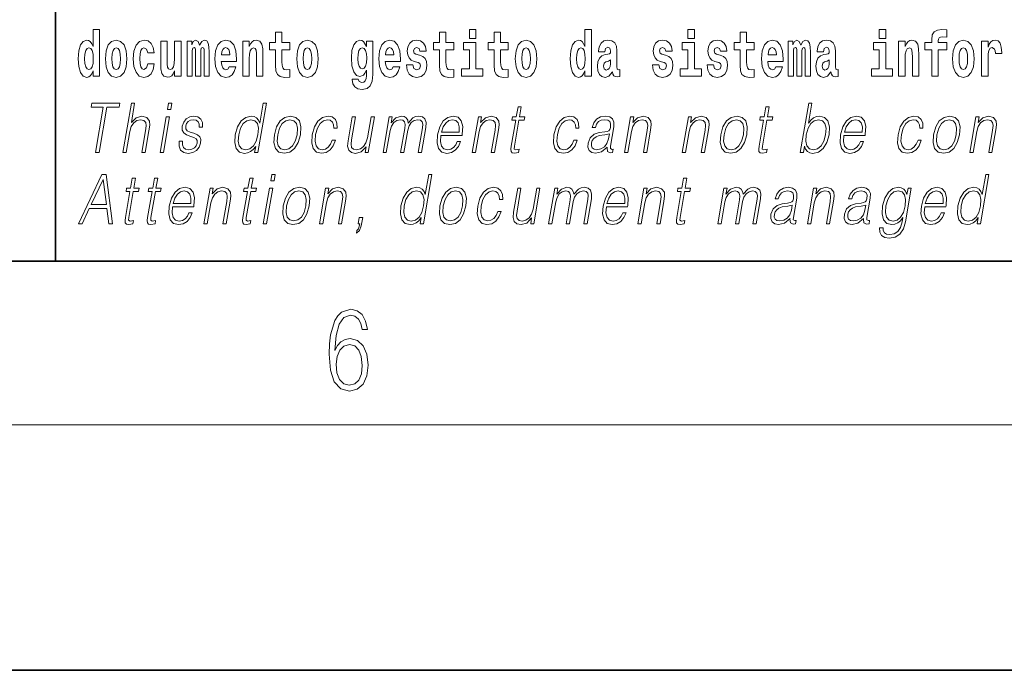
# Model space of a CAD drawing. Extents: x 0 to 420, y 0 to 297.
# Drawn here: x 280 to 304, y 0 to 16 of the extents above; entities that cross this region are included whole.
import ezdxf

# ---------------------------------------------------------------- set-up
doc = ezdxf.new("R2010")
doc.units = 0

msp = doc.modelspace()

# ---------------------------------------------------------------- linework, layer by layer
at = {"color": 7, "lineweight": 35}
for p, q in [((281, 31.5), (281, 10)), ((20, 10), (410, 10)), ((230, 10), (410, 10)), ((0, 0), (420, 0))]:
    msp.add_line(p, q, dxfattribs=at)
at = {"color": 7, "lineweight": 13}
msp.add_line((414, 6), (16, 6), dxfattribs=at)
for points in [[(281.915, 14.648), (281.915, 14.517), (282.074, 14.517), (282.074, 15.655), (281.915, 15.655), (281.915, 15.238), (281.883, 15.309), (281.848, 15.36), (281.808, 15.389), (281.761, 15.398), (281.677, 15.366), (281.61, 15.278), (281.567, 15.135), (281.551, 14.943), (281.567, 14.75), (281.61, 14.606), (281.677, 14.517), (281.761, 14.487), (281.809, 14.496), (281.849, 14.525), (281.883, 14.575)], [(291.113, 15.655), (291.113, 15.439), (291.27, 15.439), (291.27, 15.655)], [(293.938, 14.648), (293.938, 14.517), (294.097, 14.517), (294.097, 15.655), (293.938, 15.655), (293.938, 15.238), (293.906, 15.309), (293.87, 15.36), (293.83, 15.389), (293.784, 15.398), (293.7, 15.366), (293.633, 15.278), (293.59, 15.135), (293.574, 14.943), (293.59, 14.75), (293.633, 14.606), (293.7, 14.517), (293.784, 14.487), (293.832, 14.496), (293.871, 14.525), (293.906, 14.575)], [(296.457, 15.655), (296.457, 15.439), (296.613, 15.439), (296.613, 15.655)], [(301.132, 15.655), (301.132, 15.439), (301.289, 15.439), (301.289, 15.655)], [(302.242, 15.162), (302.413, 15.162), (302.413, 14.517), (302.569, 14.517), (302.569, 15.162), (302.781, 15.162), (302.781, 15.339), (302.569, 15.339), (302.569, 15.376), (302.576, 15.422), (302.597, 15.452), (302.632, 15.468), (302.683, 15.474), (302.782, 15.466), (302.782, 15.647), (302.665, 15.655), (302.552, 15.642), (302.474, 15.603), (302.427, 15.526), (302.413, 15.406), (302.413, 15.339), (302.242, 15.339)], [(286.723, 15.339), (286.533, 15.339), (286.533, 15.588), (286.377, 15.588), (286.377, 15.339), (286.228, 15.339), (286.228, 15.162), (286.377, 15.162), (286.377, 14.783), (286.387, 14.647), (286.422, 14.555), (286.49, 14.504), (286.596, 14.487), (286.723, 14.495), (286.723, 14.675), (286.65, 14.669), (286.59, 14.682), (286.554, 14.72), (286.538, 14.782), (286.533, 14.864), (286.533, 15.162), (286.723, 15.162)], [(290.73, 15.339), (290.541, 15.339), (290.541, 15.588), (290.384, 15.588), (290.384, 15.339), (290.236, 15.339), (290.236, 15.162), (290.384, 15.162), (290.384, 14.783), (290.394, 14.647), (290.43, 14.555), (290.497, 14.504), (290.604, 14.487), (290.73, 14.495), (290.73, 14.675), (290.657, 14.669), (290.597, 14.682), (290.562, 14.72), (290.545, 14.782), (290.541, 14.864), (290.541, 15.162), (290.73, 15.162)], [(292.066, 15.339), (291.877, 15.339), (291.877, 15.588), (291.72, 15.588), (291.72, 15.339), (291.571, 15.339), (291.571, 15.162), (291.72, 15.162), (291.72, 14.783), (291.73, 14.647), (291.766, 14.555), (291.833, 14.504), (291.94, 14.487), (292.066, 14.495), (292.066, 14.675), (291.993, 14.669), (291.933, 14.682), (291.898, 14.72), (291.881, 14.782), (291.877, 14.864), (291.877, 15.162), (292.066, 15.162)], [(298.078, 15.339), (297.888, 15.339), (297.888, 15.588), (297.731, 15.588), (297.731, 15.339), (297.583, 15.339), (297.583, 15.162), (297.731, 15.162), (297.731, 14.783), (297.741, 14.647), (297.777, 14.555), (297.845, 14.504), (297.951, 14.487), (298.078, 14.495), (298.078, 14.675), (298.004, 14.669), (297.944, 14.682), (297.909, 14.72), (297.892, 14.782), (297.888, 14.864), (297.888, 15.162), (298.078, 15.162)], [(281.814, 15.208), (281.86, 15.19), (281.893, 15.141), (281.915, 15.057), (281.923, 14.943), (281.915, 14.828), (281.893, 14.743), (281.859, 14.693), (281.814, 14.677), (281.771, 14.693), (281.738, 14.743), (281.717, 14.828), (281.71, 14.943), (281.717, 15.057), (281.738, 15.14), (281.771, 15.19)], [(282.217, 14.942), (282.235, 14.747), (282.287, 14.604), (282.37, 14.517), (282.481, 14.487), (282.591, 14.517), (282.674, 14.604), (282.726, 14.747), (282.745, 14.942), (282.726, 15.135), (282.674, 15.279), (282.59, 15.366), (282.48, 15.398), (282.37, 15.366), (282.287, 15.279), (282.235, 15.135)], [(282.481, 15.209), (282.526, 15.192), (282.559, 15.141), (282.579, 15.057), (282.587, 14.943), (282.579, 14.828), (282.559, 14.743), (282.526, 14.693), (282.481, 14.677), (282.436, 14.693), (282.402, 14.745), (282.383, 14.831), (282.376, 14.95), (282.383, 15.061), (282.404, 15.141), (282.437, 15.192)], [(283.256, 14.821), (283.225, 14.717), (283.161, 14.679), (283.117, 14.694), (283.084, 14.745), (283.064, 14.829), (283.057, 14.945), (283.064, 15.059), (283.085, 15.143), (283.118, 15.192), (283.161, 15.209), (283.225, 15.176), (283.255, 15.086), (283.411, 15.086), (283.388, 15.216), (283.338, 15.314), (283.262, 15.376), (283.165, 15.398), (283.054, 15.365), (282.969, 15.273), (282.915, 15.129), (282.897, 14.94), (282.915, 14.753), (282.966, 14.61), (283.047, 14.518), (283.155, 14.487), (283.257, 14.511), (283.336, 14.575), (283.388, 14.682), (283.411, 14.821)], [(284.066, 14.517), (284.066, 15.368), (283.907, 15.368), (283.907, 14.945), (283.901, 14.828), (283.885, 14.745), (283.853, 14.696), (283.804, 14.68), (283.761, 14.694), (283.738, 14.739), (283.731, 14.81), (283.729, 14.907), (283.729, 15.368), (283.571, 15.368), (283.571, 14.851), (283.575, 14.698), (283.597, 14.583), (283.648, 14.514), (283.741, 14.488), (283.794, 14.498), (283.838, 14.525), (283.875, 14.574), (283.907, 14.647), (283.907, 14.517)], [(284.629, 15.148), (284.629, 14.517), (284.756, 14.517), (284.756, 15.105), (284.75, 15.229), (284.732, 15.32), (284.696, 15.378), (284.635, 15.398), (284.572, 15.366), (284.519, 15.274), (284.484, 15.365), (284.423, 15.398), (284.367, 15.366), (284.329, 15.278), (284.329, 15.368), (284.214, 15.368), (284.214, 14.517), (284.34, 14.517), (284.34, 15.141), (284.352, 15.198), (284.387, 15.219), (284.414, 15.203), (284.423, 15.159), (284.423, 14.517), (284.547, 14.517), (284.547, 15.141), (284.559, 15.198), (284.595, 15.219), (284.62, 15.203), (284.629, 15.159)], [(285.243, 14.745), (285.21, 14.691), (285.162, 14.672), (285.12, 14.685), (285.086, 14.723), (285.062, 14.786), (285.051, 14.873), (285.423, 14.873), (285.424, 14.931), (285.406, 15.132), (285.354, 15.279), (285.271, 15.368), (285.157, 15.398), (285.05, 15.366), (284.967, 15.278), (284.913, 15.133), (284.896, 14.943), (284.913, 14.75), (284.967, 14.606), (285.048, 14.517), (285.154, 14.487), (285.243, 14.503), (285.314, 14.549), (285.368, 14.628), (285.409, 14.745)], [(285.261, 15.037), (285.054, 15.037), (285.063, 15.11), (285.086, 15.165), (285.119, 15.2), (285.157, 15.213), (285.198, 15.2), (285.231, 15.167), (285.251, 15.111)], [(285.576, 15.368), (285.576, 14.517), (285.734, 14.517), (285.734, 14.94), (285.739, 15.056), (285.755, 15.138), (285.788, 15.187), (285.838, 15.205), (285.879, 15.189), (285.901, 15.148), (285.909, 15.08), (285.911, 14.991), (285.911, 14.517), (286.069, 14.517), (286.069, 15.034), (286.064, 15.186), (286.042, 15.3), (285.991, 15.371), (285.9, 15.397), (285.846, 15.387), (285.802, 15.358), (285.765, 15.309), (285.734, 15.238), (285.734, 15.368)], [(286.893, 14.942), (286.91, 14.747), (286.963, 14.604), (287.046, 14.517), (287.157, 14.487), (287.267, 14.517), (287.35, 14.604), (287.402, 14.747), (287.421, 14.942), (287.402, 15.135), (287.35, 15.279), (287.265, 15.366), (287.156, 15.398), (287.046, 15.366), (286.963, 15.279), (286.91, 15.135)], [(287.157, 15.209), (287.201, 15.192), (287.234, 15.141), (287.254, 15.057), (287.262, 14.943), (287.254, 14.828), (287.234, 14.743), (287.201, 14.693), (287.157, 14.677), (287.111, 14.693), (287.078, 14.745), (287.058, 14.831), (287.051, 14.95), (287.058, 15.061), (287.079, 15.141), (287.112, 15.192)], [(288.598, 14.526), (288.591, 14.455), (288.571, 14.403), (288.536, 14.373), (288.483, 14.362), (288.419, 14.382), (288.398, 14.439), (288.25, 14.439), (288.25, 14.436), (288.265, 14.331), (288.312, 14.254), (288.389, 14.206), (288.497, 14.189), (288.615, 14.213), (288.693, 14.279), (288.737, 14.395), (288.751, 14.555), (288.751, 15.37), (288.598, 15.37), (288.598, 15.244), (288.528, 15.36), (288.487, 15.389), (288.438, 15.398), (288.354, 15.366), (288.287, 15.279), (288.244, 15.141), (288.229, 14.961), (288.244, 14.767), (288.287, 14.625), (288.354, 14.536), (288.438, 14.506), (288.525, 14.541), (288.56, 14.59), (288.598, 14.663)], [(288.495, 14.694), (288.452, 14.71), (288.417, 14.758), (288.395, 14.835), (288.387, 14.943), (288.395, 15.057), (288.416, 15.14), (288.45, 15.19), (288.495, 15.208), (288.539, 15.19), (288.575, 15.141), (288.596, 15.064), (288.605, 14.961), (288.597, 14.845), (288.575, 14.763), (288.54, 14.71)], [(289.25, 14.745), (289.217, 14.691), (289.169, 14.672), (289.127, 14.685), (289.094, 14.723), (289.07, 14.786), (289.058, 14.873), (289.43, 14.873), (289.431, 14.931), (289.413, 15.132), (289.361, 15.279), (289.278, 15.368), (289.165, 15.398), (289.057, 15.366), (288.974, 15.278), (288.921, 15.133), (288.903, 14.943), (288.921, 14.75), (288.974, 14.606), (289.055, 14.517), (289.162, 14.487), (289.25, 14.503), (289.321, 14.549), (289.376, 14.628), (289.417, 14.745)], [(289.268, 15.037), (289.062, 15.037), (289.071, 15.11), (289.094, 15.165), (289.126, 15.2), (289.165, 15.213), (289.206, 15.2), (289.238, 15.167), (289.258, 15.111)], [(289.862, 14.854), (289.905, 14.824), (289.921, 14.767), (289.896, 14.698), (289.825, 14.671), (289.757, 14.702), (289.731, 14.791), (289.58, 14.791), (289.595, 14.661), (289.643, 14.564), (289.72, 14.507), (289.824, 14.487), (289.932, 14.507), (290.01, 14.564), (290.059, 14.656), (290.076, 14.78), (290.064, 14.875), (290.03, 14.948), (289.974, 15), (289.894, 15.032), (289.807, 15.053), (289.766, 15.08), (289.751, 15.137), (289.77, 15.192), (289.822, 15.216), (289.883, 15.19), (289.907, 15.129), (290.059, 15.129), (290.059, 15.132), (290.043, 15.24), (289.996, 15.324), (289.922, 15.378), (289.824, 15.397), (289.726, 15.378), (289.655, 15.322), (289.611, 15.236), (289.597, 15.125), (289.608, 15.034), (289.641, 14.961), (289.694, 14.908), (289.767, 14.878)], [(291.441, 14.693), (291.27, 14.693), (291.27, 15.339), (290.969, 15.339), (290.969, 15.162), (291.113, 15.162), (291.113, 14.693), (290.924, 14.693), (290.924, 14.517), (291.441, 14.517)], [(292.236, 14.942), (292.254, 14.747), (292.306, 14.604), (292.389, 14.517), (292.5, 14.487), (292.61, 14.517), (292.693, 14.604), (292.745, 14.747), (292.764, 14.942), (292.745, 15.135), (292.693, 15.279), (292.609, 15.366), (292.499, 15.398), (292.389, 15.366), (292.306, 15.279), (292.254, 15.135)], [(292.5, 15.209), (292.545, 15.192), (292.578, 15.141), (292.598, 15.057), (292.606, 14.943), (292.598, 14.828), (292.578, 14.743), (292.545, 14.693), (292.5, 14.677), (292.455, 14.693), (292.421, 14.745), (292.401, 14.831), (292.395, 14.95), (292.401, 15.061), (292.422, 15.141), (292.456, 15.192)], [(293.837, 15.208), (293.883, 15.19), (293.916, 15.141), (293.938, 15.057), (293.946, 14.943), (293.938, 14.828), (293.916, 14.743), (293.881, 14.693), (293.837, 14.677), (293.794, 14.693), (293.761, 14.743), (293.739, 14.828), (293.733, 14.943), (293.739, 15.057), (293.761, 15.14), (293.794, 15.19)], [(294.423, 15.111), (294.441, 15.194), (294.497, 15.222), (294.549, 15.2), (294.567, 15.137), (294.56, 15.087), (294.538, 15.064), (294.498, 15.054), (294.436, 15.045), (294.352, 15.013), (294.291, 14.954), (294.254, 14.87), (294.242, 14.761), (294.254, 14.647), (294.291, 14.56), (294.35, 14.507), (294.43, 14.487), (294.525, 14.52), (294.608, 14.62), (294.62, 14.563), (294.644, 14.525), (294.677, 14.506), (294.725, 14.498), (294.788, 14.511), (294.788, 14.675), (294.761, 14.671), (294.726, 14.691), (294.719, 14.756), (294.719, 15.133), (294.706, 15.249), (294.666, 15.332), (294.596, 15.381), (294.497, 15.398), (294.402, 15.378), (294.331, 15.322), (294.285, 15.235), (294.271, 15.124), (294.271, 15.111)], [(295.873, 14.854), (295.916, 14.824), (295.932, 14.767), (295.907, 14.698), (295.836, 14.671), (295.769, 14.702), (295.742, 14.791), (295.591, 14.791), (295.607, 14.661), (295.654, 14.564), (295.731, 14.507), (295.835, 14.487), (295.943, 14.507), (296.022, 14.564), (296.071, 14.656), (296.087, 14.78), (296.075, 14.875), (296.042, 14.948), (295.985, 15), (295.905, 15.032), (295.819, 15.053), (295.778, 15.08), (295.762, 15.137), (295.781, 15.192), (295.833, 15.216), (295.894, 15.19), (295.919, 15.129), (296.071, 15.129), (296.071, 15.132), (296.054, 15.24), (296.007, 15.324), (295.933, 15.378), (295.835, 15.397), (295.738, 15.378), (295.667, 15.322), (295.622, 15.236), (295.608, 15.125), (295.619, 15.034), (295.652, 14.961), (295.706, 14.908), (295.779, 14.878)], [(296.784, 14.693), (296.613, 14.693), (296.613, 15.339), (296.312, 15.339), (296.312, 15.162), (296.457, 15.162), (296.457, 14.693), (296.267, 14.693), (296.267, 14.517), (296.784, 14.517)], [(297.209, 14.854), (297.252, 14.824), (297.268, 14.767), (297.243, 14.698), (297.172, 14.671), (297.105, 14.702), (297.078, 14.791), (296.927, 14.791), (296.943, 14.661), (296.99, 14.564), (297.067, 14.507), (297.171, 14.487), (297.279, 14.507), (297.358, 14.564), (297.406, 14.656), (297.423, 14.78), (297.411, 14.875), (297.378, 14.948), (297.321, 15), (297.241, 15.032), (297.155, 15.053), (297.113, 15.08), (297.098, 15.137), (297.117, 15.192), (297.169, 15.216), (297.23, 15.19), (297.254, 15.129), (297.406, 15.129), (297.406, 15.132), (297.39, 15.24), (297.343, 15.324), (297.269, 15.378), (297.171, 15.397), (297.074, 15.378), (297.003, 15.322), (296.958, 15.236), (296.944, 15.125), (296.955, 15.034), (296.988, 14.961), (297.041, 14.908), (297.115, 14.878)], [(298.601, 14.745), (298.568, 14.691), (298.52, 14.672), (298.478, 14.685), (298.445, 14.723), (298.42, 14.786), (298.409, 14.873), (298.781, 14.873), (298.782, 14.931), (298.764, 15.132), (298.712, 15.279), (298.629, 15.368), (298.516, 15.398), (298.408, 15.366), (298.325, 15.278), (298.272, 15.133), (298.254, 14.943), (298.272, 14.75), (298.325, 14.606), (298.406, 14.517), (298.513, 14.487), (298.601, 14.503), (298.672, 14.549), (298.727, 14.628), (298.768, 14.745)], [(298.619, 15.037), (298.413, 15.037), (298.422, 15.11), (298.445, 15.165), (298.477, 15.2), (298.516, 15.213), (298.557, 15.2), (298.589, 15.167), (298.609, 15.111)], [(299.324, 15.148), (299.324, 14.517), (299.45, 14.517), (299.45, 15.105), (299.445, 15.229), (299.427, 15.32), (299.39, 15.378), (299.329, 15.398), (299.266, 15.366), (299.214, 15.274), (299.178, 15.365), (299.117, 15.398), (299.062, 15.366), (299.023, 15.278), (299.023, 15.368), (298.909, 15.368), (298.909, 14.517), (299.034, 14.517), (299.034, 15.141), (299.046, 15.198), (299.082, 15.219), (299.108, 15.203), (299.117, 15.159), (299.117, 14.517), (299.242, 14.517), (299.242, 15.141), (299.254, 15.198), (299.289, 15.219), (299.315, 15.203), (299.324, 15.159)], [(299.766, 15.111), (299.784, 15.194), (299.841, 15.222), (299.893, 15.2), (299.911, 15.137), (299.904, 15.087), (299.882, 15.064), (299.842, 15.054), (299.78, 15.045), (299.695, 15.013), (299.634, 14.954), (299.598, 14.87), (299.585, 14.761), (299.598, 14.647), (299.634, 14.56), (299.693, 14.507), (299.773, 14.487), (299.868, 14.52), (299.952, 14.62), (299.964, 14.563), (299.987, 14.525), (300.02, 14.506), (300.068, 14.498), (300.131, 14.511), (300.131, 14.675), (300.105, 14.671), (300.069, 14.691), (300.063, 14.756), (300.063, 15.133), (300.049, 15.249), (300.009, 15.332), (299.939, 15.381), (299.841, 15.398), (299.745, 15.378), (299.674, 15.322), (299.629, 15.235), (299.614, 15.124), (299.614, 15.111)], [(301.459, 14.693), (301.289, 14.693), (301.289, 15.339), (300.988, 15.339), (300.988, 15.162), (301.132, 15.162), (301.132, 14.693), (300.942, 14.693), (300.942, 14.517), (301.459, 14.517)], [(301.606, 15.368), (301.606, 14.517), (301.765, 14.517), (301.765, 14.94), (301.769, 15.056), (301.786, 15.138), (301.818, 15.187), (301.868, 15.205), (301.909, 15.189), (301.931, 15.148), (301.939, 15.08), (301.941, 14.991), (301.941, 14.517), (302.1, 14.517), (302.1, 15.034), (302.094, 15.186), (302.072, 15.3), (302.021, 15.371), (301.93, 15.397), (301.877, 15.387), (301.832, 15.358), (301.796, 15.309), (301.765, 15.238), (301.765, 15.368)], [(302.923, 14.942), (302.941, 14.747), (302.993, 14.604), (303.076, 14.517), (303.187, 14.487), (303.297, 14.517), (303.38, 14.604), (303.432, 14.747), (303.451, 14.942), (303.432, 15.135), (303.38, 15.279), (303.296, 15.366), (303.186, 15.398), (303.076, 15.366), (302.993, 15.279), (302.941, 15.135)], [(303.187, 15.209), (303.231, 15.192), (303.265, 15.141), (303.285, 15.057), (303.292, 14.943), (303.285, 14.828), (303.265, 14.743), (303.231, 14.693), (303.187, 14.677), (303.141, 14.693), (303.108, 14.745), (303.088, 14.831), (303.082, 14.95), (303.088, 15.061), (303.109, 15.141), (303.143, 15.192)], [(303.631, 15.368), (303.631, 14.517), (303.79, 14.517), (303.79, 14.95), (303.794, 15.064), (303.81, 15.146), (303.842, 15.197), (303.893, 15.214), (303.949, 15.178), (303.965, 15.135), (303.97, 15.076), (303.97, 15.072), (304.124, 15.072), (304.124, 15.086), (304.114, 15.222), (304.086, 15.319), (304.036, 15.376), (303.964, 15.397), (303.906, 15.385), (303.859, 15.354), (303.82, 15.3), (303.79, 15.224), (303.79, 15.368)], [(294.565, 14.821), (294.556, 14.756), (294.533, 14.707), (294.498, 14.675), (294.457, 14.666), (294.412, 14.693), (294.395, 14.763), (294.408, 14.831), (294.448, 14.867), (294.516, 14.886), (294.565, 14.919)], [(299.908, 14.821), (299.899, 14.756), (299.876, 14.707), (299.842, 14.675), (299.801, 14.666), (299.755, 14.693), (299.739, 14.763), (299.752, 14.831), (299.792, 14.867), (299.859, 14.886), (299.908, 14.919)], [(281.976, 12.654), (282.064, 12.654), (282.255, 13.755), (282.554, 13.755), (282.571, 13.854), (281.885, 13.854), (281.868, 13.755), (282.167, 13.755)], [(282.644, 12.654), (282.725, 12.654), (282.813, 13.164), (282.849, 13.285), (282.909, 13.375), (282.985, 13.431), (283.077, 13.453), (283.161, 13.435), (283.204, 13.385), (283.215, 13.3), (283.2, 13.179), (283.109, 12.654), (283.189, 12.654), (283.281, 13.181), (283.301, 13.318), (283.294, 13.42), (283.227, 13.508), (283.108, 13.542), (282.968, 13.502), (282.852, 13.385), (282.933, 13.854), (282.853, 13.854)], [(283.737, 13.703), (283.817, 13.703), (283.843, 13.854), (283.763, 13.854)], [(286.154, 13.854), (286.074, 13.854), (285.99, 13.37), (285.958, 13.443), (285.914, 13.498), (285.855, 13.53), (285.78, 13.542), (285.648, 13.51), (285.535, 13.421), (285.448, 13.278), (285.393, 13.086), (285.381, 12.892), (285.417, 12.75), (285.497, 12.66), (285.617, 12.63), (285.695, 12.642), (285.766, 12.672), (285.831, 12.725), (285.891, 12.801), (285.865, 12.654), (285.945, 12.654)], [(292.383, 13.769), (292.303, 13.769), (292.26, 13.52), (292.165, 13.52), (292.151, 13.438), (292.246, 13.438), (292.136, 12.807), (292.127, 12.729), (292.133, 12.674), (292.161, 12.644), (292.215, 12.632), (292.317, 12.65), (292.331, 12.73), (292.251, 12.714), (292.212, 12.735), (292.216, 12.807), (292.326, 13.438), (292.454, 13.438), (292.468, 13.52), (292.34, 13.52)], [(298.442, 13.769), (298.362, 13.769), (298.318, 13.52), (298.224, 13.52), (298.209, 13.438), (298.304, 13.438), (298.195, 12.807), (298.185, 12.729), (298.191, 12.674), (298.22, 12.644), (298.274, 12.632), (298.376, 12.65), (298.39, 12.73), (298.309, 12.714), (298.27, 12.735), (298.275, 12.807), (298.384, 13.438), (298.512, 13.438), (298.527, 13.52), (298.398, 13.52)], [(299.198, 12.654), (299.278, 12.654), (299.304, 12.804), (299.333, 12.729), (299.378, 12.674), (299.438, 12.642), (299.512, 12.63), (299.645, 12.66), (299.76, 12.75), (299.847, 12.892), (299.904, 13.086), (299.914, 13.278), (299.878, 13.421), (299.796, 13.51), (299.676, 13.542), (299.596, 13.53), (299.523, 13.497), (299.459, 13.441), (299.402, 13.366), (299.487, 13.854), (299.407, 13.854)], [(283.555, 12.654), (283.635, 12.654), (283.785, 13.52), (283.705, 13.52)], [(284.019, 12.924), (284.018, 12.802), (284.057, 12.709), (284.131, 12.652), (284.238, 12.63), (284.351, 12.65), (284.443, 12.7), (284.51, 12.779), (284.546, 12.879), (284.548, 12.969), (284.522, 13.036), (284.465, 13.084), (284.377, 13.123), (284.286, 13.151), (284.22, 13.181), (284.184, 13.228), (284.183, 13.305), (284.202, 13.363), (284.242, 13.411), (284.296, 13.441), (284.364, 13.453), (284.435, 13.44), (284.483, 13.403), (284.509, 13.345), (284.511, 13.266), (284.594, 13.266), (284.59, 13.381), (284.553, 13.468), (284.481, 13.522), (284.38, 13.542), (284.278, 13.522), (284.195, 13.471), (284.131, 13.391), (284.098, 13.291), (284.096, 13.194), (284.133, 13.129), (284.202, 13.081), (284.304, 13.043), (284.38, 13.016), (284.434, 12.987), (284.462, 12.946), (284.463, 12.881), (284.438, 12.814), (284.394, 12.764), (284.33, 12.73), (284.25, 12.719), (284.177, 12.734), (284.127, 12.776), (284.101, 12.841), (284.102, 12.924)], [(286.347, 13.086), (286.334, 12.892), (286.372, 12.749), (286.456, 12.66), (286.586, 12.632), (286.726, 12.662), (286.842, 12.749), (286.928, 12.892), (286.984, 13.086), (286.995, 13.28), (286.958, 13.421), (286.874, 13.51), (286.744, 13.542), (286.604, 13.51), (286.488, 13.421), (286.401, 13.278)], [(287.761, 12.952), (287.719, 12.854), (287.663, 12.781), (287.595, 12.735), (287.519, 12.72), (287.429, 12.744), (287.371, 12.816), (287.344, 12.931), (287.356, 13.089), (287.398, 13.243), (287.465, 13.358), (287.548, 13.428), (287.645, 13.453), (287.714, 13.438), (287.767, 13.396), (287.797, 13.33), (287.805, 13.245), (287.882, 13.245), (287.878, 13.365), (287.838, 13.458), (287.763, 13.52), (287.66, 13.542), (287.526, 13.51), (287.413, 13.42), (287.326, 13.275), (287.271, 13.081), (287.26, 12.891), (287.296, 12.75), (287.376, 12.662), (287.497, 12.632), (287.613, 12.654), (287.712, 12.717), (287.788, 12.817), (287.841, 12.952)], [(288.793, 13.52), (288.713, 13.52), (288.624, 13.008), (288.587, 12.886), (288.529, 12.796), (288.451, 12.737), (288.359, 12.719), (288.281, 12.732), (288.236, 12.777), (288.221, 12.852), (288.232, 12.961), (288.329, 13.52), (288.249, 13.52), (288.148, 12.937), (288.137, 12.802), (288.165, 12.707), (288.229, 12.65), (288.329, 12.63), (288.471, 12.669), (288.59, 12.792), (288.566, 12.654), (288.643, 12.654)], [(289.003, 12.654), (289.083, 12.654), (289.176, 13.189), (289.21, 13.296), (289.266, 13.38), (289.339, 13.433), (289.427, 13.453), (289.488, 13.44), (289.527, 13.4), (289.542, 13.333), (289.535, 13.239), (289.433, 12.654), (289.513, 12.654), (289.608, 13.196), (289.639, 13.3), (289.694, 13.381), (289.768, 13.433), (289.855, 13.453), (289.92, 13.44), (289.96, 13.403), (289.974, 13.34), (289.967, 13.25), (289.863, 12.654), (289.943, 12.654), (290.048, 13.258), (290.055, 13.381), (290.029, 13.47), (289.967, 13.523), (289.873, 13.542), (289.8, 13.53), (289.733, 13.498), (289.621, 13.371), (289.606, 13.443), (289.573, 13.497), (289.521, 13.53), (289.453, 13.542), (289.316, 13.498), (289.204, 13.376), (289.228, 13.52), (289.154, 13.52)], [(290.417, 13.068), (290.934, 13.068), (290.939, 13.101), (290.95, 13.288), (290.917, 13.426), (290.838, 13.512), (290.721, 13.542), (290.587, 13.51), (290.477, 13.421), (290.39, 13.276), (290.337, 13.083), (290.323, 12.891), (290.359, 12.749), (290.438, 12.66), (290.56, 12.63), (290.673, 12.652), (290.77, 12.709), (290.847, 12.801), (290.899, 12.921), (290.819, 12.921), (290.78, 12.836), (290.725, 12.772), (290.658, 12.732), (290.581, 12.719), (290.492, 12.74), (290.433, 12.809), (290.406, 12.916), (290.416, 13.063)], [(291.185, 12.654), (291.265, 12.654), (291.353, 13.164), (291.389, 13.285), (291.448, 13.376), (291.524, 13.433), (291.614, 13.453), (291.697, 13.436), (291.742, 13.388), (291.753, 13.308), (291.742, 13.194), (291.648, 12.654), (291.728, 12.654), (291.824, 13.206), (291.841, 13.326), (291.833, 13.42), (291.766, 13.508), (291.646, 13.542), (291.505, 13.502), (291.388, 13.381), (291.412, 13.52), (291.335, 13.52)], [(293.668, 12.952), (293.627, 12.854), (293.57, 12.781), (293.503, 12.735), (293.426, 12.72), (293.337, 12.744), (293.279, 12.816), (293.252, 12.931), (293.264, 13.089), (293.306, 13.243), (293.373, 13.358), (293.456, 13.428), (293.552, 13.453), (293.622, 13.438), (293.675, 13.396), (293.704, 13.33), (293.712, 13.245), (293.79, 13.245), (293.785, 13.365), (293.745, 13.458), (293.671, 13.52), (293.568, 13.542), (293.434, 13.51), (293.321, 13.42), (293.234, 13.275), (293.179, 13.081), (293.168, 12.891), (293.203, 12.75), (293.284, 12.662), (293.404, 12.632), (293.52, 12.654), (293.619, 12.717), (293.696, 12.817), (293.748, 12.952)], [(294.482, 12.779), (294.479, 12.766), (294.488, 12.675), (294.557, 12.645), (294.616, 12.654), (294.629, 12.729), (294.6, 12.727), (294.56, 12.745), (294.564, 12.807), (294.646, 13.28), (294.648, 13.391), (294.615, 13.475), (294.543, 13.523), (294.438, 13.542), (294.32, 13.522), (294.224, 13.465), (294.154, 13.376), (294.114, 13.261), (294.193, 13.261), (294.222, 13.345), (294.271, 13.405), (294.338, 13.44), (294.423, 13.453), (294.501, 13.441), (294.548, 13.406), (294.567, 13.348), (294.562, 13.265), (294.548, 13.213), (294.523, 13.184), (294.483, 13.168), (294.421, 13.153), (294.286, 13.138), (294.162, 13.099), (294.064, 13.013), (294.014, 12.882), (294.01, 12.779), (294.044, 12.7), (294.107, 12.65), (294.2, 12.632), (294.342, 12.667)], [(294.904, 12.654), (294.985, 12.654), (295.073, 13.164), (295.109, 13.285), (295.167, 13.376), (295.244, 13.433), (295.334, 13.453), (295.417, 13.436), (295.462, 13.388), (295.473, 13.308), (295.462, 13.194), (295.368, 12.654), (295.448, 12.654), (295.544, 13.206), (295.561, 13.326), (295.553, 13.42), (295.485, 13.508), (295.366, 13.542), (295.225, 13.502), (295.108, 13.381), (295.132, 13.52), (295.055, 13.52)], [(296.318, 12.654), (296.398, 12.654), (296.487, 13.164), (296.522, 13.285), (296.581, 13.376), (296.658, 13.433), (296.748, 13.453), (296.83, 13.436), (296.875, 13.388), (296.887, 13.308), (296.875, 13.194), (296.781, 12.654), (296.861, 12.654), (296.957, 13.206), (296.974, 13.326), (296.966, 13.42), (296.899, 13.508), (296.779, 13.542), (296.639, 13.502), (296.522, 13.381), (296.546, 13.52), (296.468, 13.52)], [(297.258, 13.086), (297.244, 12.892), (297.282, 12.749), (297.367, 12.66), (297.497, 12.632), (297.637, 12.662), (297.752, 12.749), (297.838, 12.892), (297.895, 13.086), (297.906, 13.28), (297.869, 13.421), (297.784, 13.51), (297.655, 13.542), (297.514, 13.51), (297.399, 13.421), (297.311, 13.278)], [(300.269, 13.068), (300.785, 13.068), (300.791, 13.101), (300.802, 13.288), (300.769, 13.426), (300.69, 13.512), (300.573, 13.542), (300.439, 13.51), (300.329, 13.421), (300.242, 13.276), (300.188, 13.083), (300.175, 12.891), (300.211, 12.749), (300.29, 12.66), (300.412, 12.63), (300.525, 12.652), (300.621, 12.709), (300.699, 12.801), (300.75, 12.921), (300.67, 12.921), (300.632, 12.836), (300.576, 12.772), (300.509, 12.732), (300.432, 12.719), (300.344, 12.74), (300.285, 12.809), (300.258, 12.916), (300.268, 13.063)], [(302.079, 12.952), (302.037, 12.854), (301.981, 12.781), (301.913, 12.735), (301.837, 12.72), (301.747, 12.744), (301.689, 12.816), (301.662, 12.931), (301.674, 13.089), (301.716, 13.243), (301.783, 13.358), (301.866, 13.428), (301.963, 13.453), (302.032, 13.438), (302.085, 13.396), (302.115, 13.33), (302.123, 13.245), (302.2, 13.245), (302.196, 13.365), (302.156, 13.458), (302.081, 13.52), (301.978, 13.542), (301.844, 13.51), (301.731, 13.42), (301.645, 13.275), (301.59, 13.081), (301.578, 12.891), (301.614, 12.75), (301.694, 12.662), (301.815, 12.632), (301.931, 12.654), (302.03, 12.717), (302.106, 12.817), (302.159, 12.952)], [(302.459, 13.086), (302.446, 12.892), (302.484, 12.749), (302.568, 12.66), (302.698, 12.632), (302.838, 12.662), (302.954, 12.749), (303.04, 12.892), (303.096, 13.086), (303.107, 13.28), (303.07, 13.421), (302.986, 13.51), (302.856, 13.542), (302.716, 13.51), (302.6, 13.421), (302.513, 13.278)], [(303.344, 12.654), (303.424, 12.654), (303.513, 13.164), (303.548, 13.285), (303.607, 13.376), (303.684, 13.433), (303.774, 13.453), (303.857, 13.436), (303.902, 13.388), (303.913, 13.308), (303.901, 13.194), (303.807, 12.654), (303.887, 12.654), (303.983, 13.206), (304, 13.326), (303.992, 13.42), (303.925, 13.508), (303.805, 13.542), (303.665, 13.502), (303.548, 13.381), (303.572, 13.52), (303.494, 13.52)], [(285.476, 13.086), (285.518, 13.243), (285.584, 13.358), (285.671, 13.428), (285.776, 13.453), (285.87, 13.428), (285.932, 13.358), (285.958, 13.243), (285.947, 13.086), (285.903, 12.927), (285.838, 12.812), (285.751, 12.742), (285.648, 12.719), (285.552, 12.742), (285.491, 12.814), (285.464, 12.929)], [(286.43, 13.086), (286.473, 13.243), (286.539, 13.358), (286.626, 13.428), (286.729, 13.453), (286.823, 13.428), (286.886, 13.358), (286.911, 13.243), (286.901, 13.086), (286.857, 12.927), (286.791, 12.814), (286.704, 12.744), (286.602, 12.72), (286.507, 12.744), (286.444, 12.814), (286.417, 12.927)], [(290.431, 13.149), (290.473, 13.276), (290.535, 13.371), (290.613, 13.431), (290.704, 13.453), (290.784, 13.431), (290.841, 13.373), (290.867, 13.276), (290.865, 13.149)], [(297.341, 13.086), (297.384, 13.243), (297.449, 13.358), (297.536, 13.428), (297.639, 13.453), (297.734, 13.428), (297.796, 13.358), (297.822, 13.243), (297.812, 13.086), (297.767, 12.927), (297.702, 12.814), (297.615, 12.744), (297.512, 12.72), (297.417, 12.744), (297.355, 12.814), (297.328, 12.927)], [(299.349, 13.086), (299.391, 13.243), (299.458, 13.358), (299.544, 13.428), (299.648, 13.453), (299.743, 13.428), (299.804, 13.358), (299.831, 13.243), (299.821, 13.086), (299.777, 12.927), (299.71, 12.812), (299.623, 12.742), (299.521, 12.719), (299.426, 12.742), (299.364, 12.814), (299.337, 12.929)], [(300.283, 13.149), (300.325, 13.276), (300.387, 13.371), (300.465, 13.431), (300.556, 13.453), (300.636, 13.431), (300.693, 13.373), (300.719, 13.276), (300.717, 13.149)], [(302.542, 13.086), (302.585, 13.243), (302.651, 13.358), (302.738, 13.428), (302.841, 13.453), (302.935, 13.428), (302.998, 13.358), (303.023, 13.243), (303.013, 13.086), (302.969, 12.927), (302.903, 12.814), (302.817, 12.744), (302.714, 12.72), (302.619, 12.744), (302.556, 12.814), (302.529, 12.927)], [(294.535, 13.109), (294.515, 12.987), (294.477, 12.874), (294.413, 12.791), (294.326, 12.737), (294.225, 12.72), (294.161, 12.732), (294.117, 12.764), (294.096, 12.816), (294.097, 12.884), (294.117, 12.944), (294.155, 12.996), (294.21, 13.036), (294.284, 13.068), (294.423, 13.079)], [(281.557, 10.912), (281.65, 10.912), (281.823, 11.279), (282.255, 11.279), (282.3, 10.912), (282.392, 10.912), (282.236, 12.112), (282.13, 12.112)], [(286.259, 11.962), (286.339, 11.962), (286.365, 12.112), (286.285, 12.112)], [(290.2, 12.112), (290.12, 12.112), (290.036, 11.628), (290.005, 11.702), (289.961, 11.757), (289.901, 11.788), (289.827, 11.8), (289.694, 11.768), (289.582, 11.68), (289.494, 11.536), (289.439, 11.344), (289.427, 11.151), (289.464, 11.009), (289.543, 10.919), (289.663, 10.889), (289.741, 10.9), (289.812, 10.93), (289.877, 10.984), (289.937, 11.059), (289.912, 10.912), (289.992, 10.912)], [(303.814, 12.112), (303.734, 12.112), (303.65, 11.628), (303.618, 11.702), (303.575, 11.757), (303.515, 11.788), (303.441, 11.8), (303.308, 11.768), (303.195, 11.68), (303.108, 11.536), (303.053, 11.344), (303.041, 11.151), (303.078, 11.009), (303.157, 10.919), (303.277, 10.889), (303.355, 10.9), (303.426, 10.93), (303.491, 10.984), (303.551, 11.059), (303.525, 10.912), (303.606, 10.912)], [(281.869, 11.378), (282.162, 11.995), (282.242, 11.378)], [(282.955, 12.027), (282.875, 12.027), (282.832, 11.778), (282.737, 11.778), (282.723, 11.696), (282.818, 11.696), (282.708, 11.066), (282.698, 10.987), (282.705, 10.932), (282.733, 10.902), (282.787, 10.89), (282.889, 10.909), (282.903, 10.989), (282.823, 10.972), (282.784, 10.994), (282.788, 11.066), (282.898, 11.696), (283.026, 11.696), (283.04, 11.778), (282.912, 11.778)], [(283.497, 12.027), (283.417, 12.027), (283.374, 11.778), (283.279, 11.778), (283.265, 11.696), (283.359, 11.696), (283.25, 11.066), (283.24, 10.987), (283.247, 10.932), (283.275, 10.902), (283.329, 10.89), (283.431, 10.909), (283.445, 10.989), (283.365, 10.972), (283.326, 10.994), (283.33, 11.066), (283.44, 11.696), (283.568, 11.696), (283.582, 11.778), (283.454, 11.778)], [(283.86, 11.326), (284.376, 11.326), (284.382, 11.359), (284.393, 11.546), (284.36, 11.685), (284.281, 11.77), (284.164, 11.8), (284.03, 11.768), (283.92, 11.68), (283.833, 11.535), (283.78, 11.341), (283.766, 11.149), (283.802, 11.007), (283.881, 10.919), (284.003, 10.889), (284.116, 10.91), (284.213, 10.967), (284.29, 11.059), (284.342, 11.179), (284.261, 11.179), (284.223, 11.094), (284.168, 11.031), (284.101, 10.991), (284.023, 10.977), (283.935, 10.999), (283.876, 11.067), (283.849, 11.174), (283.859, 11.321)], [(284.627, 10.912), (284.708, 10.912), (284.796, 11.423), (284.832, 11.543), (284.89, 11.635), (284.967, 11.691), (285.057, 11.712), (285.14, 11.695), (285.185, 11.646), (285.196, 11.566), (285.185, 11.453), (285.091, 10.912), (285.171, 10.912), (285.267, 11.465), (285.284, 11.585), (285.276, 11.678), (285.208, 11.767), (285.089, 11.8), (284.948, 11.76), (284.831, 11.64), (284.855, 11.778), (284.778, 11.778)], [(285.826, 12.027), (285.746, 12.027), (285.703, 11.778), (285.608, 11.778), (285.594, 11.696), (285.689, 11.696), (285.579, 11.066), (285.569, 10.987), (285.576, 10.932), (285.604, 10.902), (285.658, 10.89), (285.76, 10.909), (285.774, 10.989), (285.694, 10.972), (285.655, 10.994), (285.659, 11.066), (285.769, 11.696), (285.897, 11.696), (285.911, 11.778), (285.783, 11.778)], [(286.564, 11.344), (286.551, 11.151), (286.589, 11.007), (286.673, 10.919), (286.803, 10.89), (286.943, 10.92), (287.059, 11.007), (287.145, 11.151), (287.201, 11.344), (287.212, 11.538), (287.175, 11.68), (287.091, 11.768), (286.961, 11.8), (286.821, 11.768), (286.705, 11.68), (286.618, 11.536)], [(287.449, 10.912), (287.529, 10.912), (287.618, 11.423), (287.653, 11.543), (287.712, 11.635), (287.789, 11.691), (287.879, 11.712), (287.961, 11.695), (288.006, 11.646), (288.018, 11.566), (288.006, 11.453), (287.912, 10.912), (287.992, 10.912), (288.088, 11.465), (288.105, 11.585), (288.097, 11.678), (288.03, 11.767), (287.91, 11.8), (287.77, 11.76), (287.653, 11.64), (287.677, 11.778), (287.599, 11.778)], [(290.394, 11.344), (290.38, 11.151), (290.418, 11.007), (290.503, 10.919), (290.633, 10.89), (290.773, 10.92), (290.888, 11.007), (290.974, 11.151), (291.031, 11.344), (291.042, 11.538), (291.005, 11.68), (290.92, 11.768), (290.791, 11.8), (290.65, 11.768), (290.535, 11.68), (290.447, 11.536)], [(291.807, 11.211), (291.766, 11.112), (291.709, 11.039), (291.641, 10.994), (291.565, 10.979), (291.476, 11.002), (291.417, 11.074), (291.391, 11.189), (291.402, 11.348), (291.445, 11.501), (291.512, 11.616), (291.594, 11.686), (291.691, 11.712), (291.76, 11.696), (291.813, 11.655), (291.843, 11.588), (291.851, 11.503), (291.928, 11.503), (291.924, 11.623), (291.884, 11.717), (291.809, 11.778), (291.706, 11.8), (291.573, 11.768), (291.459, 11.678), (291.373, 11.533), (291.318, 11.339), (291.306, 11.149), (291.342, 11.009), (291.423, 10.92), (291.543, 10.89), (291.659, 10.912), (291.758, 10.975), (291.834, 11.076), (291.887, 11.211)], [(293.05, 10.912), (293.13, 10.912), (293.223, 11.448), (293.256, 11.555), (293.312, 11.638), (293.385, 11.691), (293.473, 11.712), (293.535, 11.698), (293.573, 11.658), (293.588, 11.591), (293.581, 11.498), (293.48, 10.912), (293.56, 10.912), (293.654, 11.454), (293.685, 11.558), (293.741, 11.64), (293.814, 11.691), (293.901, 11.712), (293.966, 11.698), (294.006, 11.661), (294.021, 11.598), (294.013, 11.508), (293.91, 10.912), (293.99, 10.912), (294.095, 11.516), (294.101, 11.64), (294.075, 11.728), (294.014, 11.782), (293.92, 11.8), (293.847, 11.788), (293.78, 11.757), (293.667, 11.63), (293.653, 11.702), (293.619, 11.755), (293.568, 11.788), (293.499, 11.8), (293.362, 11.757), (293.25, 11.635), (293.275, 11.778), (293.2, 11.778)], [(294.463, 11.326), (294.98, 11.326), (294.986, 11.359), (294.997, 11.546), (294.963, 11.685), (294.885, 11.77), (294.767, 11.8), (294.633, 11.768), (294.523, 11.68), (294.437, 11.535), (294.383, 11.341), (294.37, 11.149), (294.405, 11.007), (294.485, 10.919), (294.606, 10.889), (294.719, 10.91), (294.816, 10.967), (294.893, 11.059), (294.945, 11.179), (294.865, 11.179), (294.826, 11.094), (294.771, 11.031), (294.704, 10.991), (294.627, 10.977), (294.539, 10.999), (294.48, 11.067), (294.453, 11.174), (294.462, 11.321)], [(295.231, 10.912), (295.311, 10.912), (295.4, 11.423), (295.435, 11.543), (295.494, 11.635), (295.57, 11.691), (295.661, 11.712), (295.743, 11.695), (295.788, 11.646), (295.8, 11.566), (295.788, 11.453), (295.694, 10.912), (295.774, 10.912), (295.87, 11.465), (295.887, 11.585), (295.879, 11.678), (295.812, 11.767), (295.692, 11.8), (295.552, 11.76), (295.435, 11.64), (295.459, 11.778), (295.381, 11.778)], [(296.43, 12.027), (296.35, 12.027), (296.306, 11.778), (296.212, 11.778), (296.197, 11.696), (296.292, 11.696), (296.183, 11.066), (296.173, 10.987), (296.179, 10.932), (296.208, 10.902), (296.262, 10.89), (296.364, 10.909), (296.378, 10.989), (296.297, 10.972), (296.258, 10.994), (296.263, 11.066), (296.372, 11.696), (296.5, 11.696), (296.515, 11.778), (296.386, 11.778)], [(297.186, 10.912), (297.266, 10.912), (297.359, 11.448), (297.393, 11.555), (297.448, 11.638), (297.522, 11.691), (297.609, 11.712), (297.671, 11.698), (297.71, 11.658), (297.725, 11.591), (297.718, 11.498), (297.616, 10.912), (297.696, 10.912), (297.79, 11.454), (297.822, 11.558), (297.877, 11.64), (297.95, 11.691), (298.038, 11.712), (298.102, 11.698), (298.143, 11.661), (298.157, 11.598), (298.15, 11.508), (298.046, 10.912), (298.126, 10.912), (298.231, 11.516), (298.238, 11.64), (298.212, 11.728), (298.15, 11.782), (298.056, 11.8), (297.983, 11.788), (297.916, 11.757), (297.803, 11.63), (297.789, 11.702), (297.756, 11.755), (297.704, 11.788), (297.635, 11.8), (297.498, 11.757), (297.386, 11.635), (297.411, 11.778), (297.337, 11.778)], [(298.953, 11.037), (298.95, 11.024), (298.959, 10.934), (299.028, 10.904), (299.087, 10.912), (299.1, 10.987), (299.071, 10.986), (299.031, 11.004), (299.035, 11.066), (299.117, 11.538), (299.119, 11.65), (299.086, 11.733), (299.014, 11.782), (298.909, 11.8), (298.791, 11.78), (298.695, 11.723), (298.625, 11.635), (298.585, 11.52), (298.664, 11.52), (298.693, 11.603), (298.742, 11.663), (298.809, 11.698), (298.894, 11.712), (298.972, 11.7), (299.019, 11.665), (299.038, 11.606), (299.033, 11.523), (299.019, 11.471), (298.994, 11.443), (298.954, 11.426), (298.892, 11.411), (298.757, 11.396), (298.633, 11.358), (298.535, 11.271), (298.485, 11.141), (298.481, 11.037), (298.515, 10.959), (298.578, 10.909), (298.671, 10.89), (298.813, 10.925)], [(299.375, 10.912), (299.456, 10.912), (299.544, 11.423), (299.58, 11.543), (299.638, 11.635), (299.715, 11.691), (299.805, 11.712), (299.888, 11.695), (299.933, 11.646), (299.944, 11.566), (299.933, 11.453), (299.839, 10.912), (299.919, 10.912), (300.015, 11.465), (300.032, 11.585), (300.024, 11.678), (299.956, 11.767), (299.837, 11.8), (299.696, 11.76), (299.579, 11.64), (299.603, 11.778), (299.526, 11.778)], [(300.748, 11.037), (300.746, 11.024), (300.754, 10.934), (300.824, 10.904), (300.883, 10.912), (300.896, 10.987), (300.866, 10.986), (300.826, 11.004), (300.83, 11.066), (300.912, 11.538), (300.915, 11.65), (300.881, 11.733), (300.809, 11.782), (300.704, 11.8), (300.586, 11.78), (300.491, 11.723), (300.421, 11.635), (300.381, 11.52), (300.459, 11.52), (300.488, 11.603), (300.538, 11.663), (300.604, 11.698), (300.689, 11.712), (300.767, 11.7), (300.814, 11.665), (300.834, 11.606), (300.828, 11.523), (300.814, 11.471), (300.789, 11.443), (300.749, 11.426), (300.688, 11.411), (300.553, 11.396), (300.429, 11.358), (300.331, 11.271), (300.28, 11.141), (300.277, 11.037), (300.31, 10.959), (300.373, 10.909), (300.466, 10.89), (300.608, 10.925)], [(301.915, 11.778), (301.835, 11.778), (301.809, 11.628), (301.777, 11.703), (301.731, 11.757), (301.671, 11.788), (301.599, 11.8), (301.466, 11.768), (301.354, 11.678), (301.267, 11.535), (301.212, 11.344), (301.2, 11.151), (301.237, 11.009), (301.317, 10.919), (301.44, 10.889), (301.516, 10.9), (301.586, 10.93), (301.65, 10.984), (301.711, 11.061), (301.692, 10.954), (301.653, 10.82), (301.589, 10.723), (301.5, 10.665), (301.389, 10.645), (301.312, 10.657), (301.258, 10.69), (301.228, 10.742), (301.224, 10.81), (301.141, 10.81), (301.147, 10.707), (301.189, 10.627), (301.266, 10.575), (301.375, 10.557), (301.521, 10.583), (301.637, 10.658), (301.721, 10.784), (301.773, 10.957)], [(302.244, 11.326), (302.76, 11.326), (302.766, 11.359), (302.777, 11.546), (302.744, 11.685), (302.665, 11.77), (302.548, 11.8), (302.414, 11.768), (302.304, 11.68), (302.217, 11.535), (302.164, 11.341), (302.15, 11.149), (302.186, 11.007), (302.265, 10.919), (302.387, 10.889), (302.5, 10.91), (302.597, 10.967), (302.674, 11.059), (302.726, 11.179), (302.645, 11.179), (302.607, 11.094), (302.552, 11.031), (302.485, 10.991), (302.407, 10.977), (302.319, 10.999), (302.26, 11.067), (302.233, 11.174), (302.243, 11.321)], [(283.874, 11.408), (283.916, 11.535), (283.978, 11.63), (284.056, 11.69), (284.147, 11.712), (284.227, 11.69), (284.284, 11.631), (284.31, 11.535), (284.308, 11.408)], [(286.077, 10.912), (286.157, 10.912), (286.307, 11.778), (286.227, 11.778)], [(286.647, 11.344), (286.69, 11.501), (286.756, 11.616), (286.843, 11.686), (286.946, 11.712), (287.04, 11.686), (287.103, 11.616), (287.128, 11.501), (287.118, 11.344), (287.074, 11.186), (287.008, 11.072), (286.921, 11.002), (286.819, 10.979), (286.724, 11.002), (286.661, 11.072), (286.634, 11.186)], [(289.522, 11.344), (289.564, 11.501), (289.631, 11.616), (289.718, 11.686), (289.822, 11.712), (289.917, 11.686), (289.978, 11.616), (290.005, 11.501), (289.993, 11.344), (289.95, 11.186), (289.884, 11.071), (289.798, 11.001), (289.695, 10.977), (289.599, 11.001), (289.538, 11.072), (289.511, 11.187)], [(290.476, 11.344), (290.52, 11.501), (290.585, 11.616), (290.672, 11.686), (290.775, 11.712), (290.87, 11.686), (290.932, 11.616), (290.958, 11.501), (290.948, 11.344), (290.903, 11.186), (290.838, 11.072), (290.751, 11.002), (290.648, 10.979), (290.553, 11.002), (290.491, 11.072), (290.464, 11.186)], [(292.84, 11.778), (292.76, 11.778), (292.671, 11.266), (292.634, 11.144), (292.575, 11.054), (292.497, 10.996), (292.406, 10.977), (292.328, 10.991), (292.282, 11.036), (292.267, 11.111), (292.278, 11.219), (292.375, 11.778), (292.295, 11.778), (292.194, 11.196), (292.184, 11.061), (292.211, 10.965), (292.275, 10.909), (292.376, 10.889), (292.517, 10.927), (292.636, 11.051), (292.612, 10.912), (292.689, 10.912)], [(294.477, 11.408), (294.519, 11.535), (294.581, 11.63), (294.66, 11.69), (294.75, 11.712), (294.831, 11.69), (294.887, 11.631), (294.913, 11.535), (294.911, 11.408)], [(301.295, 11.344), (301.338, 11.501), (301.404, 11.616), (301.491, 11.686), (301.595, 11.712), (301.688, 11.686), (301.751, 11.616), (301.776, 11.501), (301.766, 11.344), (301.722, 11.186), (301.655, 11.071), (301.569, 11.001), (301.468, 10.977), (301.374, 11.001), (301.312, 11.072), (301.284, 11.187)], [(302.258, 11.408), (302.3, 11.535), (302.362, 11.63), (302.44, 11.69), (302.531, 11.712), (302.611, 11.69), (302.668, 11.631), (302.694, 11.535), (302.692, 11.408)], [(303.136, 11.344), (303.178, 11.501), (303.245, 11.616), (303.332, 11.686), (303.436, 11.712), (303.53, 11.686), (303.592, 11.616), (303.618, 11.501), (303.607, 11.344), (303.564, 11.186), (303.498, 11.071), (303.411, 11.001), (303.308, 10.977), (303.212, 11.001), (303.151, 11.072), (303.125, 11.187)], [(299.006, 11.368), (298.986, 11.246), (298.948, 11.132), (298.884, 11.049), (298.797, 10.996), (298.696, 10.979), (298.632, 10.991), (298.588, 11.022), (298.567, 11.074), (298.568, 11.142), (298.588, 11.202), (298.626, 11.254), (298.681, 11.294), (298.755, 11.326), (298.894, 11.338)], [(300.801, 11.368), (300.782, 11.246), (300.743, 11.132), (300.679, 11.049), (300.593, 10.996), (300.491, 10.979), (300.428, 10.991), (300.384, 11.022), (300.362, 11.074), (300.363, 11.142), (300.383, 11.202), (300.421, 11.254), (300.476, 11.294), (300.55, 11.326), (300.689, 11.338)], [(288.352, 10.68), (288.432, 10.749), (288.472, 10.86), (288.507, 11.061), (288.419, 11.061), (288.393, 10.912), (288.434, 10.912), (288.424, 10.854), (288.404, 10.79), (288.363, 10.744)], [(287.828, 7.81), (287.857, 8.182), (287.93, 8.455), (288.049, 8.619), (288.21, 8.675), (288.316, 8.65), (288.402, 8.583), (288.462, 8.472), (288.494, 8.327), (288.621, 8.327), (288.579, 8.533), (288.496, 8.689), (288.373, 8.786), (288.218, 8.822), (287.991, 8.75), (287.899, 8.664), (287.824, 8.544), (287.72, 8.199), (287.695, 7.979), (287.686, 7.726), (287.717, 7.334), (287.813, 7.05), (287.972, 6.875), (288.187, 6.819), (288.373, 6.867), (288.514, 6.992), (288.604, 7.192), (288.637, 7.456), (288.606, 7.726), (288.516, 7.929), (288.379, 8.057), (288.199, 8.104), (288.076, 8.085), (287.974, 8.027), (287.891, 7.935)], [(287.857, 7.476), (287.88, 7.668), (287.947, 7.821), (288.049, 7.921), (288.181, 7.957), (288.312, 7.924), (288.412, 7.823), (288.473, 7.665), (288.496, 7.448), (288.475, 7.242), (288.414, 7.089), (288.314, 6.997), (288.176, 6.967), (288.043, 7), (287.943, 7.103), (287.878, 7.264)]]:
    msp.add_lwpolyline(points, close=True, dxfattribs=at)

doc.saveas('drawing.dxf')
